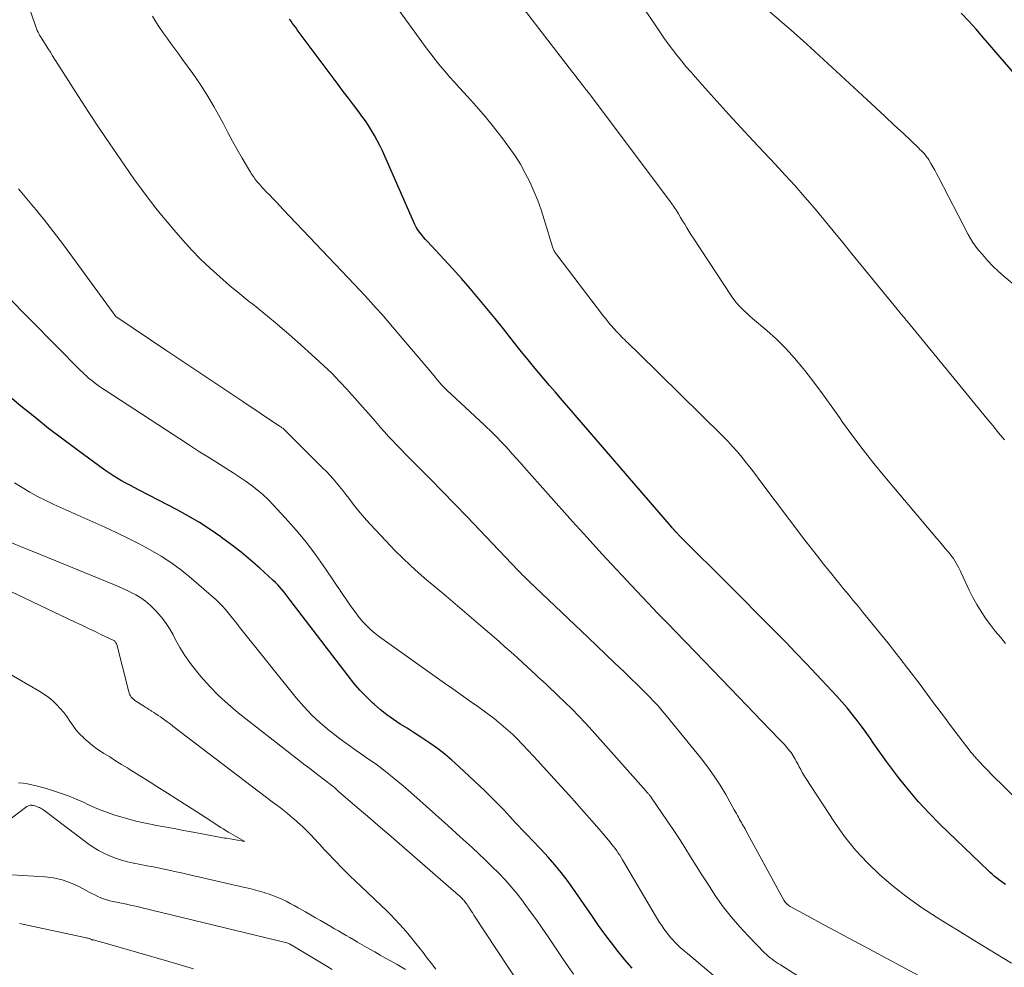
# Model space of a CAD drawing. Units: feet. Extents: x 1980000 to 1985000, y 555000 to 560000.
# Drawn here: x 1981240 to 1981349, y 558105 to 558210 of the extents above; entities that cross this region are included whole.
import ezdxf

# ---------------------------------------------------------------- set-up
doc = ezdxf.new("R2010")
doc.units = ezdxf.units.FT
doc.header["$LTSCALE"] = 100
doc.header["$MEASUREMENT"] = 0
doc.layers.add('CONTOUR INDEX', color=32, linetype='Continuous', lineweight=25)
doc.layers.add('CONTOUR INTERMEDIATE', color=40, linetype='Continuous', lineweight=15)

msp = doc.modelspace()

# ---------------------------------------------------------------- linework, layer by layer
at = {"layer": 'CONTOUR INDEX', "flags": 128}
for points, elevation in [([(1981360.28, 558191.8), (1981346.35, 558207.9), (1981345.55, 558208.81), (1981344.74, 558209.71), (1981343.91, 558210.59)], 860), ([(1981348.8, 558114.2), (1981348.55, 558114.38), (1981348.3, 558114.56), (1981348.05, 558114.74), (1981347.81, 558114.93), (1981347.57, 558115.12), (1981347.34, 558115.32), (1981347.11, 558115.53), (1981346.89, 558115.74), (1981341.59, 558120.84), (1981340.37, 558122.07), (1981339.19, 558123.34), (1981338.07, 558124.67), (1981336.99, 558126.03), (1981335.65, 558127.8), (1981335.27, 558128.31), (1981334.9, 558128.82), (1981334.55, 558129.34), (1981334.19, 558129.86), (1981333.84, 558130.38), (1981333.48, 558130.9), (1981333.1, 558131.41), (1981332.72, 558131.91), (1981332.4, 558132.33), (1981331.85, 558133.03), (1981331.28, 558133.72), (1981330.7, 558134.4), (1981330.1, 558135.06), (1981329.06, 558136.2), (1981327.92, 558137.42), (1981326.78, 558138.64), (1981325.63, 558139.84), (1981324.46, 558141.03), (1981324.03, 558141.48), (1981322.64, 558142.88), (1981321.24, 558144.29), (1981319.85, 558145.69), (1981318.45, 558147.09), (1981312.69, 558152.85), (1981312.65, 558152.89), (1981312.6, 558152.93), (1981312.56, 558152.98), (1981312.52, 558153.02), (1981312.48, 558153.06), (1981312.44, 558153.1), (1981312.4, 558153.15), (1981312.37, 558153.19), (1981312.25, 558153.33), (1981312.15, 558153.44), (1981312.05, 558153.55), (1981311.95, 558153.67), (1981311.86, 558153.78), (1981299.6, 558167.99), (1981298.99, 558168.7), (1981298.39, 558169.4), (1981297.79, 558170.11), (1981297.19, 558170.81), (1981296.59, 558171.52), (1981296, 558172.24), (1981295.42, 558172.96), (1981294.84, 558173.68), (1981294.17, 558174.54), (1981293.27, 558175.67), (1981292.36, 558176.8), (1981291.45, 558177.92), (1981290.52, 558179.04), (1981289.59, 558180.14), (1981288.64, 558181.24), (1981287.67, 558182.32), (1981286.69, 558183.38), (1981284.88, 558185.32), (1981284.65, 558185.57), (1981284.43, 558185.83), (1981284.22, 558186.1), (1981284.01, 558186.37), (1981283.81, 558186.64), (1981283.63, 558186.93), (1981283.47, 558187.23), (1981283.32, 558187.54), (1981280.16, 558194.78), (1981279.9, 558195.36), (1981279.62, 558195.94), (1981279.33, 558196.51), (1981279.03, 558197.08), (1981278.7, 558197.63), (1981278.37, 558198.17), (1981278.01, 558198.7), (1981277.63, 558199.22), (1981277.27, 558199.69), (1981276.7, 558200.44), (1981276.13, 558201.19), (1981275.57, 558201.94), (1981275, 558202.7), (1981270.48, 558208.77), (1981270.3, 558209), (1981270.13, 558209.23), (1981269.96, 558209.47), (1981269.79, 558209.7), (1981269.61, 558209.95)], 840), ([(1981307.5, 558104.94), (1981306.72, 558105.84), (1981305.96, 558106.77), (1981305.23, 558107.72), (1981304.51, 558108.68), (1981303.81, 558109.65), (1981303.12, 558110.64), (1981300.95, 558113.77), (1981300.31, 558114.66), (1981299.65, 558115.53), (1981298.95, 558116.37), (1981298.23, 558117.2), (1981297.45, 558118.06), (1981297.1, 558118.44), (1981296.75, 558118.81), (1981296.39, 558119.18), (1981296.04, 558119.54), (1981295.68, 558119.91), (1981295.32, 558120.27), (1981294.97, 558120.65), (1981294.62, 558121.02), (1981293.98, 558121.73), (1981293.31, 558122.45), (1981292.63, 558123.16), (1981291.93, 558123.86), (1981291.22, 558124.54), (1981288.35, 558127.24), (1981287.58, 558127.94), (1981286.79, 558128.6), (1981285.97, 558129.23), (1981285.13, 558129.83), (1981284.9, 558129.99), (1981284.15, 558130.49), (1981283.4, 558130.98), (1981282.64, 558131.47), (1981281.87, 558131.94), (1981281.12, 558132.43), (1981280.39, 558132.95), (1981279.69, 558133.51), (1981279.01, 558134.1), (1981278.84, 558134.27), (1981278.11, 558134.98), (1981277.4, 558135.71), (1981276.74, 558136.48), (1981276.1, 558137.28), (1981269.7, 558145.66), (1981269.48, 558145.95), (1981269.26, 558146.24), (1981269.03, 558146.53), (1981268.8, 558146.81), (1981268.56, 558147.08), (1981268.31, 558147.35), (1981268.06, 558147.61), (1981267.79, 558147.86), (1981266.32, 558149.2), (1981265.3, 558150.09), (1981264.26, 558150.96), (1981263.2, 558151.79), (1981262.11, 558152.6), (1981262.01, 558152.67), (1981260.84, 558153.47), (1981259.66, 558154.24), (1981258.44, 558154.96), (1981257.2, 558155.64), (1981253, 558157.83), (1981252.51, 558158.09), (1981252.02, 558158.35), (1981251.53, 558158.61), (1981251.05, 558158.87), (1981250.56, 558159.15), (1981250.09, 558159.43), (1981249.63, 558159.74), (1981249.18, 558160.05), (1981246.12, 558162.28), (1981244.54, 558163.46), (1981242.97, 558164.65), (1981241.43, 558165.88), (1981239.9, 558167.12), (1981238.39, 558168.39)], 820)]:
    msp.add_lwpolyline(points, dxfattribs=dict(at, elevation=elevation))
at = {"layer": 'CONTOUR INTERMEDIATE', "flags": 128}
for points, elevation in [([(1981348.69, 558163.38), (1981348.05, 558164.17), (1981347.41, 558164.96), (1981346.76, 558165.75), (1981337.93, 558176.51), (1981337.82, 558176.64), (1981337.72, 558176.76), (1981337.62, 558176.88), (1981337.51, 558177.01), (1981337.33, 558177.22), (1981337.32, 558177.24), (1981337.3, 558177.25), (1981337.29, 558177.27), (1981337.27, 558177.29), (1981337.21, 558177.37), (1981337.19, 558177.38), (1981337.18, 558177.4), (1981337.16, 558177.42), (1981337.15, 558177.44), (1981331.83, 558183.97), (1981330.8, 558185.24), (1981329.76, 558186.5), (1981328.71, 558187.76), (1981327.67, 558189.01), (1981326.6, 558190.25), (1981325.53, 558191.48), (1981324.43, 558192.69), (1981323.32, 558193.89), (1981320.89, 558196.48), (1981319.54, 558197.93), (1981318.2, 558199.38), (1981316.87, 558200.85), (1981315.56, 558202.33), (1981313.99, 558204.1), (1981313.47, 558204.71), (1981312.96, 558205.32), (1981312.46, 558205.95), (1981311.98, 558206.58), (1981311.5, 558207.22), (1981311.03, 558207.87), (1981310.58, 558208.52), (1981310.12, 558209.18), (1981303.3, 558219.28)], 852), ([(1981348.82, 558140.86), (1981348.24, 558141.54), (1981347.67, 558142.23), (1981347.12, 558142.94), (1981346.59, 558143.66), (1981346.1, 558144.41), (1981345.63, 558145.17), (1981345.2, 558145.95), (1981344.8, 558146.76), (1981343.91, 558148.68), (1981343.78, 558148.95), (1981343.64, 558149.22), (1981343.5, 558149.48), (1981343.36, 558149.75), (1981343.21, 558150), (1981343.05, 558150.25), (1981342.87, 558150.49), (1981342.69, 558150.73), (1981342.45, 558151.01), (1981342.15, 558151.37), (1981341.84, 558151.74), (1981341.53, 558152.11), (1981341.22, 558152.48), (1981335.45, 558159.29), (1981334.23, 558160.77), (1981333.05, 558162.27), (1981331.91, 558163.8), (1981330.79, 558165.36), (1981330.46, 558165.85), (1981329.52, 558167.17), (1981328.57, 558168.48), (1981327.6, 558169.77), (1981326.61, 558171.05), (1981326.42, 558171.29), (1981325.49, 558172.41), (1981324.51, 558173.49), (1981323.48, 558174.51), (1981322.4, 558175.49), (1981320.83, 558176.83), (1981320.51, 558177.11), (1981320.2, 558177.39), (1981319.89, 558177.68), (1981319.58, 558177.98), (1981319.29, 558178.28), (1981319.01, 558178.6), (1981318.75, 558178.93), (1981318.51, 558179.27), (1981314.26, 558185.73), (1981314.02, 558186.1), (1981313.78, 558186.48), (1981313.55, 558186.86), (1981313.33, 558187.24), (1981313.1, 558187.62), (1981312.87, 558188), (1981312.64, 558188.38), (1981312.41, 558188.75), (1981312.16, 558189.13), (1981311.91, 558189.5), (1981311.65, 558189.86), (1981311.39, 558190.22), (1981303.02, 558201.36), (1981302.9, 558201.52), (1981302.78, 558201.68), (1981302.66, 558201.83), (1981302.53, 558201.99), (1981302.37, 558202.2), (1981302.33, 558202.25), (1981302.29, 558202.3), (1981302.24, 558202.36), (1981302.2, 558202.41), (1981302.16, 558202.46), (1981302.12, 558202.51), (1981302.08, 558202.56), (1981302.04, 558202.62), (1981301.72, 558203.02), (1981301.52, 558203.28), (1981301.32, 558203.54), (1981301.12, 558203.8), (1981300.93, 558204.06), (1981292.35, 558215.2)], 848), ([(1981341.8, 558102.72), (1981332.67, 558107.61), (1981331.35, 558108.31), (1981330.03, 558109.02), (1981328.72, 558109.74), (1981327.4, 558110.45), (1981325, 558111.77), (1981324.89, 558111.84), (1981324.79, 558111.9), (1981324.69, 558111.98), (1981324.6, 558112.07), (1981324.52, 558112.16), (1981324.44, 558112.25), (1981324.37, 558112.36), (1981324.3, 558112.46), (1981320.09, 558120.18), (1981320, 558120.35), (1981319.9, 558120.52), (1981319.8, 558120.69), (1981319.7, 558120.87), (1981319.6, 558121.04), (1981319.5, 558121.21), (1981319.4, 558121.38), (1981319.31, 558121.55), (1981319.27, 558121.63), (1981319.15, 558121.84), (1981319.04, 558122.04), (1981318.92, 558122.25), (1981318.8, 558122.46), (1981317.86, 558124.14), (1981317.25, 558125.18), (1981316.6, 558126.19), (1981315.9, 558127.16), (1981315.17, 558128.11), (1981311.28, 558132.89), (1981310.84, 558133.42), (1981310.39, 558133.94), (1981309.92, 558134.44), (1981309.45, 558134.94), (1981309.4, 558134.99), (1981308.94, 558135.45), (1981308.47, 558135.92), (1981308.01, 558136.38), (1981307.53, 558136.83), (1981306.54, 558137.79), (1981305.56, 558138.72), (1981304.59, 558139.65), (1981303.61, 558140.58), (1981302.64, 558141.51), (1981296.09, 558147.75), (1981295.94, 558147.89), (1981295.79, 558148.03), (1981295.64, 558148.18), (1981295.49, 558148.33), (1981295.35, 558148.47), (1981295.2, 558148.62), (1981295.06, 558148.77), (1981294.92, 558148.92), (1981290.62, 558153.44), (1981289.26, 558154.86), (1981287.91, 558156.27), (1981286.54, 558157.67), (1981285.17, 558159.06), (1981283.35, 558160.9), (1981282.88, 558161.37), (1981282.42, 558161.84), (1981281.95, 558162.32), (1981281.49, 558162.8), (1981281.03, 558163.28), (1981280.58, 558163.76), (1981280.13, 558164.26), (1981279.69, 558164.76), (1981279.11, 558165.42), (1981278.39, 558166.26), (1981277.66, 558167.09), (1981276.92, 558167.92), (1981276.18, 558168.74), (1981276, 558168.95), (1981275.15, 558169.86), (1981274.28, 558170.76), (1981273.39, 558171.62), (1981272.47, 558172.47), (1981270.5, 558174.24), (1981269.27, 558175.32), (1981268.04, 558176.37), (1981266.78, 558177.4), (1981265.51, 558178.42), (1981265.23, 558178.63), (1981264.11, 558179.54), (1981262.99, 558180.46), (1981261.9, 558181.42), (1981260.83, 558182.39), (1981259.79, 558183.39), (1981258.77, 558184.42), (1981257.8, 558185.49), (1981256.85, 558186.58), (1981256.09, 558187.5), (1981255.46, 558188.26), (1981254.85, 558189.03), (1981254.24, 558189.8), (1981253.64, 558190.58), (1981253.06, 558191.37), (1981252.48, 558192.16), (1981251.91, 558192.96), (1981251.35, 558193.77), (1981249.74, 558196.14), (1981248.57, 558197.87), (1981247.41, 558199.61), (1981246.28, 558201.36), (1981245.16, 558203.12), (1981243.41, 558205.89), (1981243.17, 558206.27), (1981242.93, 558206.65), (1981242.69, 558207.03), (1981242.45, 558207.41), (1981242.17, 558207.85), (1981242.07, 558208.01), (1981241.98, 558208.17), (1981241.89, 558208.34), (1981241.8, 558208.5), (1981241.72, 558208.68), (1981241.65, 558208.85), (1981241.58, 558209.02), (1981241.52, 558209.2), (1981240.12, 558213.31)], 832), ([(1981349.46, 558105.48), (1981348.61, 558106), (1981346.93, 558107.04), (1981345.25, 558108.07), (1981343.56, 558109.11), (1981341.88, 558110.15), (1981341.16, 558110.59), (1981339.53, 558111.65), (1981337.94, 558112.77), (1981336.42, 558113.97), (1981334.93, 558115.23), (1981333.54, 558116.57), (1981332.22, 558117.99), (1981331.02, 558119.5), (1981329.9, 558121.08), (1981326.7, 558126), (1981326.51, 558126.3), (1981326.33, 558126.6), (1981326.16, 558126.91), (1981325.99, 558127.22), (1981325.87, 558127.46), (1981325.77, 558127.65), (1981325.67, 558127.85), (1981325.56, 558128.04), (1981325.45, 558128.23), (1981325.34, 558128.42), (1981325.22, 558128.61), (1981325.09, 558128.78), (1981324.95, 558128.96), (1981324.82, 558129.13), (1981324.6, 558129.38), (1981324.39, 558129.63), (1981324.17, 558129.87), (1981323.94, 558130.11), (1981322.7, 558131.39), (1981321.86, 558132.27), (1981321.01, 558133.14), (1981320.16, 558134.02), (1981319.32, 558134.9), (1981313.51, 558140.94), (1981313.05, 558141.42), (1981312.59, 558141.89), (1981312.13, 558142.36), (1981311.67, 558142.84), (1981311.21, 558143.31), (1981310.76, 558143.78), (1981310.3, 558144.26), (1981309.85, 558144.74), (1981307.44, 558147.28), (1981305.8, 558149.03), (1981304.16, 558150.79), (1981302.54, 558152.57), (1981300.93, 558154.36), (1981295.55, 558160.41), (1981295.12, 558160.89), (1981294.69, 558161.37), (1981294.26, 558161.84), (1981293.83, 558162.32), (1981293.53, 558162.64), (1981293.25, 558162.95), (1981292.95, 558163.26), (1981292.66, 558163.56), (1981292.36, 558163.86), (1981292.06, 558164.16), (1981291.76, 558164.46), (1981291.45, 558164.75), (1981291.14, 558165.04), (1981287.03, 558168.9), (1981286.92, 558169.01), (1981286.81, 558169.11), (1981286.7, 558169.22), (1981286.59, 558169.33), (1981286.4, 558169.51), (1981286.3, 558169.62), (1981285.99, 558169.99), (1981285.85, 558170.16), (1981285.71, 558170.34), (1981285.57, 558170.51), (1981285.42, 558170.68), (1981281.01, 558175.91), (1981280.42, 558176.6), (1981279.83, 558177.28), (1981279.22, 558177.96), (1981278.61, 558178.64), (1981277.99, 558179.31), (1981277.37, 558179.97), (1981276.75, 558180.63), (1981276.12, 558181.3), (1981268.93, 558188.87), (1981268.55, 558189.27), (1981268.16, 558189.68), (1981267.78, 558190.08), (1981267.39, 558190.48), (1981267.01, 558190.88), (1981266.82, 558191.09), (1981266.63, 558191.29), (1981266.45, 558191.5), (1981266.26, 558191.71), (1981266.13, 558191.86), (1981266.02, 558191.99), (1981265.9, 558192.13), (1981265.79, 558192.27), (1981265.69, 558192.42), (1981265.58, 558192.56), (1981265.48, 558192.71), (1981265.39, 558192.86), (1981265.29, 558193.01), (1981264.38, 558194.56), (1981263.84, 558195.5), (1981263.32, 558196.44), (1981262.8, 558197.38), (1981262.3, 558198.34), (1981261.95, 558199), (1981261.26, 558200.28), (1981260.52, 558201.53), (1981259.73, 558202.75), (1981258.91, 558203.94), (1981257.79, 558205.47), (1981257.36, 558206.06), (1981256.93, 558206.66), (1981256.5, 558207.25), (1981256.07, 558207.84), (1981255.64, 558208.43), (1981255.23, 558209.03), (1981254.84, 558209.65), (1981254.45, 558210.27)], 836), ([(1981350.69, 558123), (1981347.16, 558126.48), (1981346.99, 558126.66), (1981346.81, 558126.84), (1981346.63, 558127.02), (1981346.46, 558127.2), (1981346.41, 558127.25), (1981346.26, 558127.41), (1981346.11, 558127.57), (1981345.97, 558127.73), (1981345.82, 558127.89), (1981345.7, 558128.02), (1981345.61, 558128.11), (1981345.53, 558128.21), (1981345.44, 558128.31), (1981345.36, 558128.4), (1981345.27, 558128.5), (1981345.19, 558128.6), (1981345.11, 558128.7), (1981345.03, 558128.8), (1981342.63, 558131.94), (1981342.16, 558132.57), (1981341.68, 558133.19), (1981341.21, 558133.82), (1981340.74, 558134.45), (1981339.25, 558136.46), (1981338.13, 558137.95), (1981336.99, 558139.42), (1981335.83, 558140.89), (1981334.66, 558142.34), (1981333, 558144.37), (1981332.65, 558144.8), (1981332.29, 558145.23), (1981331.94, 558145.66), (1981331.58, 558146.09), (1981331.23, 558146.52), (1981330.87, 558146.95), (1981330.52, 558147.38), (1981330.17, 558147.81), (1981329.44, 558148.72), (1981328.73, 558149.61), (1981328.02, 558150.5), (1981327.32, 558151.4), (1981326.63, 558152.3), (1981321.65, 558158.9), (1981321.16, 558159.54), (1981320.67, 558160.17), (1981320.17, 558160.81), (1981319.67, 558161.44), (1981319.16, 558162.06), (1981318.63, 558162.67), (1981318.08, 558163.25), (1981317.52, 558163.83), (1981308.19, 558173), (1981307.84, 558173.34), (1981307.49, 558173.68), (1981307.14, 558174.02), (1981306.79, 558174.36), (1981306.73, 558174.41), (1981306.41, 558174.73), (1981306.1, 558175.05), (1981305.79, 558175.37), (1981305.49, 558175.71), (1981305.2, 558176.04), (1981304.91, 558176.39), (1981304.63, 558176.74), (1981304.36, 558177.09), (1981299.09, 558183.99), (1981299.03, 558184.08), (1981298.97, 558184.16), (1981298.92, 558184.25), (1981298.87, 558184.34), (1981298.82, 558184.44), (1981298.78, 558184.53), (1981298.75, 558184.63), (1981298.72, 558184.73), (1981297.79, 558187.77), (1981297.44, 558188.82), (1981297.07, 558189.87), (1981296.65, 558190.9), (1981296.2, 558191.92), (1981295.7, 558192.91), (1981295.16, 558193.88), (1981294.57, 558194.81), (1981293.93, 558195.72), (1981293.1, 558196.84), (1981292.19, 558198.02), (1981291.27, 558199.17), (1981290.3, 558200.28), (1981289.31, 558201.38), (1981288.42, 558202.34), (1981287.87, 558202.95), (1981287.32, 558203.56), (1981286.78, 558204.19), (1981286.25, 558204.82), (1981285.74, 558205.46), (1981285.23, 558206.11), (1981284.73, 558206.77), (1981284.24, 558207.43), (1981281.82, 558210.78)], 844), ([(1981353.61, 558177.33), (1981348.67, 558181.46), (1981348.02, 558182.02), (1981347.4, 558182.61), (1981346.81, 558183.24), (1981346.25, 558183.89), (1981345.8, 558184.42), (1981345.49, 558184.83), (1981345.2, 558185.24), (1981344.93, 558185.68), (1981344.68, 558186.12), (1981341.39, 558192.46), (1981341.19, 558192.84), (1981340.98, 558193.23), (1981340.76, 558193.61), (1981340.55, 558193.98), (1981340.32, 558194.36), (1981340.21, 558194.54), (1981340.08, 558194.72), (1981339.95, 558194.89), (1981339.81, 558195.06), (1981339.66, 558195.22), (1981339.51, 558195.37), (1981339.35, 558195.53), (1981339.2, 558195.68), (1981337.51, 558197.27), (1981336.51, 558198.22), (1981335.51, 558199.16), (1981334.5, 558200.1), (1981333.49, 558201.03), (1981327.72, 558206.35), (1981326.43, 558207.53), (1981325.13, 558208.69), (1981323.82, 558209.84), (1981322.5, 558210.98)], 856), ([(1981335.85, 558097.65), (1981323.92, 558105.29), (1981323.68, 558105.44), (1981323.45, 558105.59), (1981323.23, 558105.75), (1981323, 558105.92), (1981322.79, 558106.09), (1981322.57, 558106.26), (1981322.37, 558106.45), (1981322.17, 558106.64), (1981320.34, 558108.51), (1981319.38, 558109.55), (1981318.46, 558110.61), (1981317.6, 558111.73), (1981316.78, 558112.88), (1981316.52, 558113.26), (1981315.87, 558114.25), (1981315.22, 558115.25), (1981314.59, 558116.25), (1981313.97, 558117.26), (1981313.35, 558118.27), (1981312.71, 558119.27), (1981312.06, 558120.27), (1981311.4, 558121.25), (1981309.66, 558123.78), (1981309.61, 558123.86), (1981309.56, 558123.93), (1981309.5, 558124), (1981309.45, 558124.06), (1981309.39, 558124.13), (1981309.34, 558124.2), (1981309.28, 558124.27), (1981309.22, 558124.33), (1981309.15, 558124.41), (1981309.06, 558124.52), (1981308.96, 558124.63), (1981308.87, 558124.73), (1981308.78, 558124.84), (1981303.08, 558131.23), (1981302.34, 558132.04), (1981301.6, 558132.83), (1981300.84, 558133.61), (1981300.06, 558134.38), (1981299.33, 558135.08), (1981298.91, 558135.48), (1981298.49, 558135.89), (1981298.06, 558136.28), (1981297.63, 558136.68), (1981297.2, 558137.07), (1981296.77, 558137.46), (1981296.35, 558137.86), (1981295.92, 558138.26), (1981295.46, 558138.69), (1981294.79, 558139.3), (1981294.13, 558139.9), (1981293.45, 558140.5), (1981292.78, 558141.1), (1981290.79, 558142.82), (1981289.49, 558143.93), (1981288.2, 558145.04), (1981286.89, 558146.14), (1981285.59, 558147.24), (1981284.78, 558147.91), (1981283.88, 558148.68), (1981283.01, 558149.47), (1981282.16, 558150.28), (1981281.32, 558151.12), (1981279.15, 558153.38), (1981278.5, 558154.08), (1981277.87, 558154.79), (1981277.26, 558155.53), (1981276.67, 558156.28), (1981276.19, 558156.92), (1981275.85, 558157.35), (1981275.51, 558157.79), (1981275.16, 558158.22), (1981274.8, 558158.64), (1981274.44, 558159.06), (1981274.07, 558159.47), (1981273.69, 558159.88), (1981273.3, 558160.27), (1981269.04, 558164.55), (1981268.94, 558164.63), (1981268.78, 558164.73), (1981268.71, 558164.78), (1981268.64, 558164.82), (1981268.57, 558164.87), (1981268.5, 558164.91), (1981264.44, 558167.62), (1981262.34, 558169.02), (1981260.24, 558170.42), (1981258.15, 558171.83), (1981256.05, 558173.23), (1981250.51, 558176.95), (1981250.4, 558177.04), (1981244.61, 558184.95), (1981244.25, 558185.44), (1981243.89, 558185.93), (1981243.52, 558186.41), (1981243.15, 558186.9), (1981242.77, 558187.37), (1981242.39, 558187.85), (1981242.01, 558188.32), (1981241.62, 558188.8), (1981241.3, 558189.18), (1981240.75, 558189.85), (1981240.2, 558190.51), (1981239.64, 558191.16)], 828), ([(1981316.48, 558104.14), (1981313.62, 558106.54), (1981313.25, 558106.86), (1981312.88, 558107.19), (1981312.53, 558107.53), (1981312.18, 558107.88), (1981312.08, 558107.99), (1981311.8, 558108.3), (1981311.52, 558108.62), (1981311.26, 558108.95), (1981311.02, 558109.29), (1981310.78, 558109.64), (1981310.55, 558109.99), (1981310.33, 558110.35), (1981310.11, 558110.71), (1981306.46, 558116.91), (1981306.3, 558117.17), (1981306.14, 558117.42), (1981305.98, 558117.67), (1981305.81, 558117.92), (1981305.64, 558118.16), (1981305.46, 558118.4), (1981305.27, 558118.63), (1981305.08, 558118.86), (1981303.85, 558120.31), (1981303.04, 558121.25), (1981302.22, 558122.19), (1981301.39, 558123.13), (1981300.56, 558124.06), (1981297.69, 558127.21), (1981297.13, 558127.82), (1981296.58, 558128.42), (1981296.02, 558129.01), (1981295.46, 558129.61), (1981295.27, 558129.8), (1981294.79, 558130.29), (1981294.3, 558130.77), (1981293.8, 558131.24), (1981293.29, 558131.69), (1981292.77, 558132.13), (1981292.24, 558132.56), (1981291.7, 558132.98), (1981291.15, 558133.38), (1981290.43, 558133.89), (1981289.52, 558134.53), (1981288.6, 558135.18), (1981287.69, 558135.83), (1981286.77, 558136.48), (1981279.58, 558141.58), (1981279.08, 558141.96), (1981278.61, 558142.36), (1981278.16, 558142.8), (1981277.73, 558143.26), (1981277.33, 558143.74), (1981276.94, 558144.23), (1981276.57, 558144.73), (1981276.21, 558145.25), (1981273.61, 558149.13), (1981272.57, 558150.6), (1981271.49, 558152.03), (1981270.34, 558153.41), (1981269.15, 558154.75), (1981267.81, 558156.19), (1981267.24, 558156.77), (1981266.65, 558157.33), (1981266.03, 558157.85), (1981265.39, 558158.36), (1981264.73, 558158.84), (1981264.06, 558159.3), (1981263.38, 558159.75), (1981262.69, 558160.19), (1981261.87, 558160.7), (1981260.76, 558161.39), (1981259.66, 558162.08), (1981258.57, 558162.79), (1981257.47, 558163.49), (1981249.24, 558168.87), (1981248.93, 558169.08), (1981248.61, 558169.3), (1981248.3, 558169.52), (1981248, 558169.75), (1981247.7, 558169.98), (1981247.55, 558170.1), (1981247.4, 558170.23), (1981247.25, 558170.36), (1981247.11, 558170.49), (1981246.96, 558170.62), (1981246.82, 558170.76), (1981246.68, 558170.9), (1981246.54, 558171.03), (1981235.44, 558182.23)], 824), ([(1981301.02, 558104.26), (1981300.44, 558105.12), (1981299.86, 558105.97), (1981298.23, 558108.39), (1981297.58, 558109.34), (1981296.92, 558110.28), (1981296.25, 558111.21), (1981295.57, 558112.14), (1981295.42, 558112.34), (1981294.8, 558113.15), (1981294.15, 558113.94), (1981293.47, 558114.7), (1981292.77, 558115.44), (1981292.04, 558116.16), (1981291.31, 558116.87), (1981290.56, 558117.57), (1981289.82, 558118.27), (1981288.51, 558119.47), (1981287.14, 558120.7), (1981285.78, 558121.93), (1981284.4, 558123.15), (1981283.02, 558124.37), (1981282.17, 558125.11), (1981281.2, 558125.93), (1981280.21, 558126.73), (1981279.19, 558127.49), (1981278.15, 558128.22), (1981277.93, 558128.37), (1981277, 558129.02), (1981276.07, 558129.68), (1981275.15, 558130.36), (1981274.25, 558131.05), (1981274.01, 558131.24), (1981273.02, 558132.07), (1981272.07, 558132.94), (1981271.19, 558133.87), (1981270.35, 558134.85), (1981264.09, 558142.68), (1981263.78, 558143.07), (1981263.47, 558143.46), (1981263.16, 558143.85), (1981262.85, 558144.25), (1981262.54, 558144.63), (1981262.2, 558145), (1981261.85, 558145.35), (1981261.49, 558145.69), (1981258.79, 558148.04), (1981257.71, 558148.92), (1981256.59, 558149.75), (1981255.42, 558150.51), (1981254.21, 558151.22), (1981252.97, 558151.88), (1981251.72, 558152.51), (1981250.45, 558153.12), (1981249.18, 558153.71), (1981243.55, 558156.24), (1981242.65, 558156.66), (1981241.76, 558157.11), (1981240.89, 558157.59), (1981240.03, 558158.1), (1981239.2, 558158.63)], 816), ([(1981296.46, 558101.03), (1981290.01, 558110.81), (1981289.89, 558111), (1981289.76, 558111.2), (1981289.63, 558111.39), (1981289.51, 558111.58), (1981289.42, 558111.72), (1981289.33, 558111.84), (1981289.25, 558111.97), (1981289.16, 558112.09), (1981289.08, 558112.21), (1981289.06, 558112.24), (1981288.98, 558112.34), (1981288.89, 558112.44), (1981288.8, 558112.54), (1981288.71, 558112.64), (1981288.62, 558112.74), (1981288.52, 558112.83), (1981288.42, 558112.92), (1981288.32, 558113.01), (1981282.03, 558118.47), (1981280.85, 558119.49), (1981279.68, 558120.5), (1981278.5, 558121.52), (1981277.32, 558122.53), (1981275.04, 558124.48), (1981275, 558124.52), (1981274.96, 558124.55), (1981274.92, 558124.59), (1981274.88, 558124.63), (1981274.83, 558124.67), (1981274.8, 558124.71), (1981274.76, 558124.75), (1981274.73, 558124.79), (1981274.69, 558124.83), (1981274.67, 558124.85), (1981274.66, 558124.86), (1981274.64, 558124.88), (1981274.63, 558124.89), (1981274.55, 558124.96), (1981274.45, 558125.05), (1981273.39, 558125.84), (1981272.88, 558126.22), (1981272.37, 558126.61), (1981271.86, 558127.01), (1981271.35, 558127.4), (1981263.93, 558133.2), (1981262.82, 558134.13), (1981261.76, 558135.1), (1981260.76, 558136.13), (1981259.8, 558137.21), (1981259.32, 558137.79), (1981258.67, 558138.64), (1981258.05, 558139.51), (1981257.49, 558140.41), (1981256.98, 558141.34), (1981256.74, 558141.8), (1981256.34, 558142.5), (1981255.9, 558143.18), (1981255.41, 558143.82), (1981254.88, 558144.43), (1981254.66, 558144.66), (1981254.19, 558145.11), (1981253.7, 558145.53), (1981253.17, 558145.9), (1981252.61, 558146.23), (1981252.03, 558146.53), (1981251.45, 558146.82), (1981250.85, 558147.09), (1981250.25, 558147.35), (1981241.33, 558150.98), (1981240.11, 558151.48), (1981238.89, 558152)], 812), ([(1981285.81, 558104.84), (1981285.34, 558105.44), (1981284.86, 558106.05), (1981284.39, 558106.65), (1981283.92, 558107.25), (1981283.58, 558107.68), (1981283.14, 558108.23), (1981282.69, 558108.78), (1981282.23, 558109.31), (1981281.76, 558109.83), (1981281.28, 558110.35), (1981280.79, 558110.86), (1981280.29, 558111.35), (1981279.79, 558111.84), (1981277.5, 558113.99), (1981276.9, 558114.57), (1981276.3, 558115.15), (1981275.71, 558115.74), (1981275.12, 558116.33), (1981274.99, 558116.46), (1981274.47, 558116.99), (1981273.96, 558117.53), (1981273.46, 558118.07), (1981272.96, 558118.62), (1981272.81, 558118.78), (1981272.38, 558119.25), (1981271.95, 558119.71), (1981271.5, 558120.16), (1981271.04, 558120.6), (1981270.82, 558120.81), (1981270.47, 558121.13), (1981270.11, 558121.45), (1981269.74, 558121.76), (1981269.37, 558122.07), (1981268.99, 558122.36), (1981268.61, 558122.66), (1981268.23, 558122.95), (1981267.84, 558123.24), (1981256.72, 558131.72), (1981256.41, 558131.95), (1981256.1, 558132.18), (1981255.79, 558132.41), (1981255.48, 558132.63), (1981255.33, 558132.73), (1981255.09, 558132.9), (1981254.85, 558133.06), (1981254.6, 558133.22), (1981254.36, 558133.38), (1981254.28, 558133.43), (1981254.07, 558133.56), (1981253.87, 558133.69), (1981253.66, 558133.82), (1981253.45, 558133.95), (1981253.39, 558133.99), (1981253.21, 558134.1), (1981253.03, 558134.21), (1981252.86, 558134.32), (1981252.68, 558134.43), (1981252.61, 558134.48), (1981252.47, 558134.57), (1981252.35, 558134.68), (1981252.23, 558134.79), (1981252.12, 558134.92), (1981252.03, 558135.05), (1981251.95, 558135.19), (1981251.89, 558135.35), (1981251.84, 558135.5), (1981250.5, 558140.75), (1981250.47, 558140.81), (1981250.45, 558140.87), (1981250.42, 558140.94), (1981250.39, 558141), (1981250.35, 558141.05), (1981250.3, 558141.1), (1981250.25, 558141.14), (1981250.19, 558141.17), (1981248.84, 558141.82), (1981248.11, 558142.17), (1981247.38, 558142.52), (1981246.64, 558142.87), (1981245.9, 558143.22), (1981236.42, 558147.72)], 808), ([(1981239.66, 558125.43), (1981240.15, 558125.39), (1981240.64, 558125.32), (1981241.12, 558125.23), (1981241.6, 558125.12), (1981242.02, 558125), (1981242.71, 558124.81), (1981243.39, 558124.6), (1981244.07, 558124.38), (1981244.74, 558124.14), (1981245.42, 558123.88), (1981246.08, 558123.61), (1981246.74, 558123.32), (1981247.39, 558123.01), (1981247.43, 558123), (1981248.11, 558122.69), (1981248.79, 558122.4), (1981249.48, 558122.15), (1981250.18, 558121.91), (1981250.83, 558121.71), (1981251.72, 558121.45), (1981252.62, 558121.21), (1981253.52, 558121.01), (1981254.43, 558120.83), (1981254.73, 558120.77), (1981255.79, 558120.58), (1981256.85, 558120.38), (1981257.91, 558120.18), (1981258.96, 558119.98), (1981261.09, 558119.58), (1981261.28, 558119.55), (1981261.47, 558119.51), (1981261.66, 558119.47), (1981261.86, 558119.44), (1981262.05, 558119.4), (1981262.24, 558119.37), (1981262.43, 558119.33), (1981262.63, 558119.3), (1981264.66, 558118.93), (1981263.14, 558119.82), (1981262.85, 558119.99), (1981262.57, 558120.16), (1981262.29, 558120.34), (1981262.01, 558120.51), (1981261.73, 558120.69), (1981261.46, 558120.87), (1981261.18, 558121.05), (1981260.9, 558121.23), (1981258.84, 558122.55), (1981257.95, 558123.13), (1981257.04, 558123.71), (1981256.14, 558124.28), (1981255.24, 558124.85), (1981254.95, 558125.03), (1981254.19, 558125.51), (1981253.43, 558125.98), (1981252.66, 558126.46), (1981251.9, 558126.94), (1981251.68, 558127.08), (1981251.03, 558127.48), (1981250.38, 558127.89), (1981249.73, 558128.3), (1981249.08, 558128.7), (1981248.83, 558128.86), (1981248.32, 558129.2), (1981247.82, 558129.57), (1981247.34, 558129.96), (1981246.88, 558130.37), (1981246.85, 558130.4), (1981246.43, 558130.82), (1981246.03, 558131.27), (1981245.67, 558131.75), (1981245.33, 558132.25), (1981245.31, 558132.27), (1981244.99, 558132.76), (1981244.64, 558133.23), (1981244.26, 558133.68), (1981243.86, 558134.11), (1981243.43, 558134.51), (1981242.98, 558134.89), (1981242.51, 558135.23), (1981242.01, 558135.54), (1981228.03, 558143.66)], 804), ([(1981237.8, 558120.71), (1981240.58, 558122.82), (1981240.66, 558122.87), (1981240.74, 558122.91), (1981240.83, 558122.94), (1981240.92, 558122.95), (1981241.02, 558122.96), (1981241.11, 558122.95), (1981241.2, 558122.94), (1981241.29, 558122.92), (1981241.43, 558122.88), (1981241.57, 558122.84), (1981241.7, 558122.8), (1981241.83, 558122.75), (1981241.96, 558122.7), (1981242.09, 558122.63), (1981242.21, 558122.57), (1981242.33, 558122.49), (1981242.45, 558122.41), (1981247.32, 558118.73), (1981247.89, 558118.33), (1981248.48, 558117.97), (1981249.09, 558117.64), (1981249.72, 558117.35), (1981250.36, 558117.1), (1981251.02, 558116.87), (1981251.69, 558116.7), (1981252.36, 558116.55), (1981252.42, 558116.54), (1981253.13, 558116.4), (1981253.84, 558116.27), (1981254.55, 558116.13), (1981255.26, 558115.98), (1981255.37, 558115.96), (1981256.14, 558115.8), (1981256.9, 558115.64), (1981257.66, 558115.47), (1981258.42, 558115.3), (1981264.68, 558113.86), (1981265.22, 558113.73), (1981265.75, 558113.59), (1981266.28, 558113.45), (1981266.81, 558113.3), (1981266.89, 558113.27), (1981267.38, 558113.12), (1981267.85, 558112.95), (1981268.32, 558112.76), (1981268.78, 558112.55), (1981269.24, 558112.33), (1981269.69, 558112.1), (1981270.13, 558111.86), (1981270.58, 558111.62), (1981270.81, 558111.48), (1981271.37, 558111.16), (1981271.93, 558110.84), (1981272.49, 558110.51), (1981273.05, 558110.19), (1981273.74, 558109.79), (1981274.17, 558109.54), (1981274.59, 558109.3), (1981275.02, 558109.05), (1981275.44, 558108.8), (1981275.87, 558108.55), (1981276.29, 558108.31), (1981276.72, 558108.06), (1981277.15, 558107.81), (1981278.43, 558107.08), (1981279.04, 558106.73), (1981279.65, 558106.38), (1981280.25, 558106.04), (1981280.86, 558105.69), (1981281.51, 558105.32), (1981282.44, 558104.79)], 808), ([(1981238.9, 558115.25), (1981242.54, 558115.04), (1981243.52, 558114.92), (1981244.48, 558114.71), (1981245.4, 558114.38), (1981246.31, 558113.97), (1981247.44, 558113.36), (1981247.76, 558113.2), (1981248.08, 558113.04), (1981248.4, 558112.88), (1981248.73, 558112.73), (1981249.06, 558112.6), (1981249.4, 558112.48), (1981249.74, 558112.39), (1981250.09, 558112.31), (1981250.11, 558112.31), (1981250.48, 558112.24), (1981250.84, 558112.17), (1981251.21, 558112.09), (1981251.57, 558112.02), (1981251.62, 558112.01), (1981252.01, 558111.92), (1981252.4, 558111.84), (1981252.79, 558111.75), (1981253.17, 558111.65), (1981269.32, 558107.75), (1981269.44, 558107.71), (1981269.53, 558107.67), (1981269.61, 558107.63), (1981269.73, 558107.56), (1981269.74, 558107.55), (1981269.76, 558107.54), (1981269.77, 558107.53), (1981269.79, 558107.52), (1981273.85, 558105.08), (1981274.35, 558104.77)], 812), ([(1981239.77, 558109.87), (1981246.99, 558108.32), (1981247.08, 558108.3), (1981247.17, 558108.28), (1981247.26, 558108.26), (1981247.36, 558108.24), (1981247.49, 558108.21), (1981247.52, 558108.2), (1981247.54, 558108.19), (1981247.56, 558108.18), (1981247.58, 558108.17), (1981247.71, 558108.11), (1981247.77, 558108.08), (1981247.84, 558108.07), (1981247.92, 558108.05), (1981248.32, 558107.95), (1981248.52, 558107.89), (1981248.72, 558107.84), (1981248.92, 558107.78), (1981249.12, 558107.73), (1981256.26, 558105.67), (1981257.62, 558105.27), (1981258.98, 558104.87)], 816)]:
    msp.add_lwpolyline(points, dxfattribs=dict(at, elevation=elevation))

doc.saveas('drawing.dxf')
